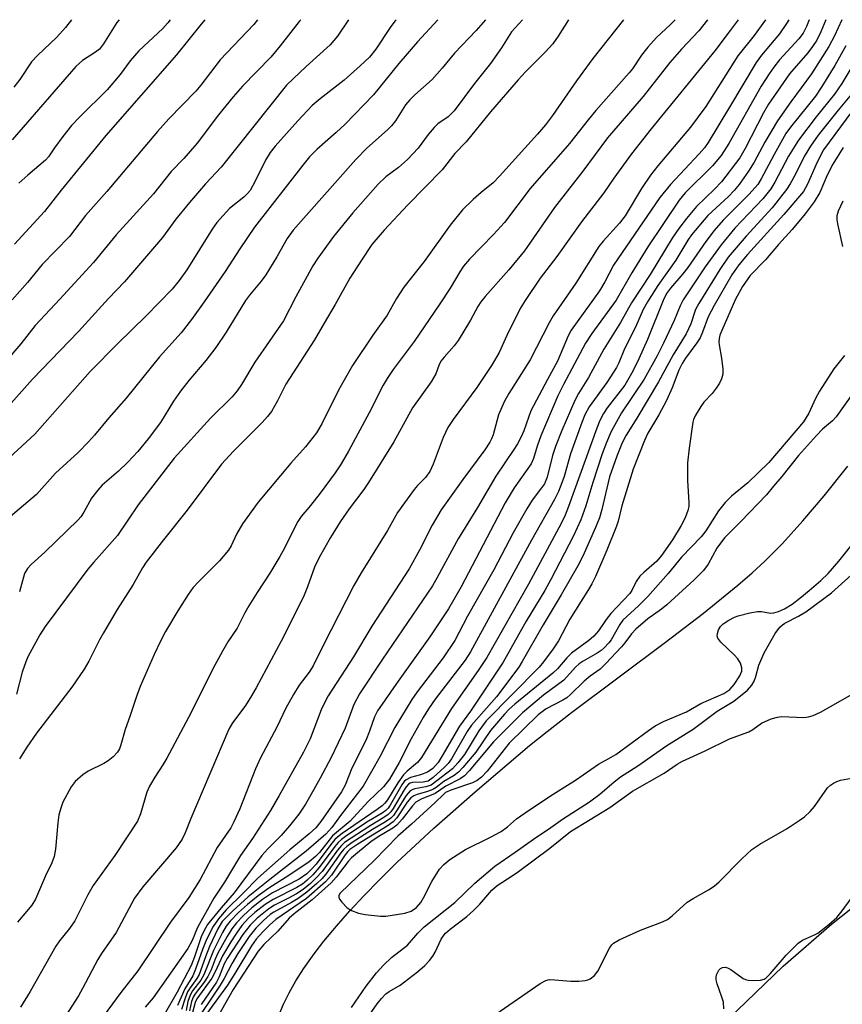
# Model space of a CAD drawing. Units: inches. Extents: x 1207772 to 1213772, y 581455 to 585456.
# Drawn here: x 1210406 to 1210583, y 585243 to 585455 of the extents above; entities that cross this region are included whole.
import ezdxf

# ---------------------------------------------------------------- set-up
doc = ezdxf.new("R2010")
doc.units = ezdxf.units.IN
doc.header["$MEASUREMENT"] = 0
for name, color, linetype in [('HYDRO-Single Line Stream', 4, 'Continuous'), ('TRANS-Road', 130, 'Continuous'), ('Undefined', 1, 'Continuous')]:
    doc.layers.add(name, color=color, linetype=linetype)

msp = doc.modelspace()

# ---------------------------------------------------------------- linework, layer by layer
at = {"layer": 'HYDRO-Single Line Stream'}
msp.add_lwpolyline([(1210461.93, 585240.67), (1210463.05, 585243.41), (1210464.25, 585245.89), (1210465.7, 585248.44), (1210467.37, 585251.05), (1210469.63, 585254.25), (1210471.71, 585256.95), (1210474.43, 585260.22), (1210477.33, 585263.52), (1210480.41, 585266.83), (1210483.61, 585270.12), (1210487.46, 585273.92), (1210495.37, 585281.3), (1210504.27, 585289.15), (1210516.01, 585299.07), (1210519.79, 585302.14), (1210525.04, 585306.21), (1210545.25, 585321.37), (1210553.4, 585327.62), (1210560.81, 585333.62), (1210563.87, 585336.27), (1210566.62, 585338.79), (1210570.42, 585342.6), (1210574.82, 585347.46), (1210579.38, 585352.87), (1210584.44, 585359.22)], dxfattribs=at)
at = {"layer": 'TRANS-Road'}
msp.add_lwpolyline([(1209844.97, 584175.74), (1209978.72, 584300.82), (1210024.05, 584343.87), (1210064.83, 584384.42), (1210110.05, 584436.1), (1210161, 584510.8), (1210189.98, 584569.2), (1210217.13, 584642.53), (1210239.98, 584708.71), (1210254.63, 584755.86), (1210263.23, 584779.34), (1210278.32, 584810.47), (1210287.23, 584825.64), (1210321.78, 584884.96), (1210366.87, 584959.47), (1210438.81, 585068.58), (1210499.15, 585157.71), (1210534.19, 585210.42), (1210542.47, 585221.41), (1210551.31, 585231.96), (1210560.68, 585242.04), (1210570.57, 585251.62), (1210580.93, 585260.67), (1210591.75, 585269.18)], dxfattribs=at)
at = {"layer": 'Undefined'}
for points, elevation in [([(1210427.72, 585455.34), (1210427.22, 585454.71), (1210424.33, 585450.16), (1210423.44, 585449), (1210422.61, 585448.32), (1210419.84, 585446.57), (1210418.4, 585445.27), (1210404.7, 585429.5)], 390), ([(1210536.24, 585455.33), (1210529.63, 585446.96), (1210526.13, 585442.2), (1210520.92, 585434.74), (1210519.42, 585432.71), (1210517.74, 585430.72), (1210509.56, 585421.63), (1210508.16, 585420.26), (1210505.62, 585418.17), (1210503.88, 585416.62), (1210501.6, 585414.41), (1210498.92, 585411.11), (1210493.32, 585403.26), (1210488.94, 585397.78), (1210487.36, 585395.33), (1210485.36, 585391.75), (1210482.29, 585387.43), (1210477.9, 585380.88), (1210474.89, 585375.59), (1210471.27, 585368.36), (1210470.14, 585366.43), (1210467.81, 585363.43), (1210464.64, 585359.88), (1210457.62, 585351.47), (1210454.23, 585346.83), (1210452.97, 585344.59), (1210451.82, 585342.11), (1210451.2, 585341.16), (1210449.32, 585338.86), (1210444.75, 585334.32), (1210443.56, 585333.02), (1210442.52, 585331.6), (1210440.33, 585328.11), (1210437.68, 585323.65), (1210436.6, 585321.58), (1210435.2, 585318.68), (1210432.25, 585311.82), (1210431.47, 585309.84), (1210429.99, 585305.34), (1210428.97, 585302.55), (1210428.08, 585299.22), (1210427.75, 585298.4), (1210427.33, 585297.64), (1210426.42, 585296.65), (1210425.36, 585295.81), (1210424.38, 585295.23), (1210421.06, 585293.55), (1210419.85, 585292.81), (1210418.2, 585291.36), (1210417.36, 585290.23), (1210415.61, 585286.87), (1210415.21, 585285.8), (1210414.74, 585284.16), (1210414.47, 585282.46), (1210414.03, 585276.77), (1210413.74, 585275.19), (1210413.2, 585273.84), (1210411.85, 585271.08), (1210409.71, 585266.04), (1210408.92, 585264.76), (1210405.84, 585261.1)], 368), ([(1210438.65, 585455.34), (1210438.16, 585454.66), (1210437.06, 585453.48), (1210431.9, 585448.64), (1210430.04, 585446.47), (1210427.9, 585443.58), (1210425.14, 585440.25), (1210419.25, 585434.47), (1210417.42, 585432.55), (1210415.57, 585430.2), (1210413.8, 585427.78), (1210412.49, 585425.81), (1210411.88, 585425.08), (1210408.06, 585421.89), (1210406.14, 585420.12)], 388), ([(1210547.32, 585455.33), (1210546.31, 585454.31), (1210543.33, 585451.5), (1210541.43, 585449.42), (1210540.09, 585447.7), (1210538.16, 585444.8), (1210537.46, 585443.88), (1210530.26, 585435.81), (1210528.58, 585433.78), (1210524.58, 585428.7), (1210516.12, 585419), (1210510.63, 585411.72), (1210508.23, 585409.08), (1210503.1, 585403.79), (1210501.79, 585402.26), (1210500.99, 585401.09), (1210498.9, 585397.58), (1210496.7, 585394.15), (1210491.15, 585386.04), (1210486.67, 585380.06), (1210485.38, 585378.11), (1210484.52, 585376.64), (1210481.49, 585370.74), (1210477.07, 585362.45), (1210475.44, 585359.73), (1210474.15, 585357.82), (1210470.92, 585353.45), (1210468.86, 585350.74), (1210466.89, 585348.38), (1210466.14, 585347.3), (1210465.04, 585345.27), (1210463.28, 585341.6), (1210462.28, 585339.79), (1210460.13, 585336.19), (1210457.38, 585332.03), (1210455.57, 585329.14), (1210454.72, 585327.66), (1210453.06, 585324.38), (1210451.08, 585321.45), (1210449.92, 585319.44), (1210447.82, 585315.61), (1210443.2, 585306.24), (1210437.93, 585296.38), (1210437.12, 585294.95), (1210435.36, 585292.27), (1210434.25, 585290.35), (1210433.68, 585289.06), (1210432.3, 585284.36), (1210431.67, 585282.83), (1210426.75, 585275.44), (1210422.11, 585268.98), (1210420.96, 585266.95), (1210418.14, 585261.39), (1210416.99, 585259.71), (1210414.88, 585257.06), (1210414.07, 585255.93), (1210408.58, 585246.17), (1210406.44, 585242.78)], 366), ([(1210554.31, 585455.33), (1210552.42, 585452.98), (1210548.72, 585449.03), (1210546.18, 585446.16), (1210540.44, 585438.8), (1210532.78, 585429.91), (1210527.48, 585422.72), (1210521.37, 585414.92), (1210514.89, 585405.61), (1210511.55, 585401.53), (1210506.42, 585395.75), (1210505.48, 585394.6), (1210504.85, 585393.61), (1210503.26, 585390.66), (1210500.66, 585386.31), (1210499.76, 585385.14), (1210497.6, 585382.72), (1210496.93, 585381.81), (1210496.48, 585380.9), (1210495.8, 585379.08), (1210494.86, 585377.42), (1210490.84, 585371.81), (1210486.77, 585364.47), (1210481.37, 585355.74), (1210480.31, 585354.19), (1210477.19, 585350.04), (1210475.26, 585347.24), (1210473.2, 585343.87), (1210470.74, 585339.57), (1210469.72, 585337.46), (1210468.2, 585333.23), (1210467.35, 585331.11), (1210462.57, 585321.54), (1210457.15, 585311.49), (1210455.97, 585309.44), (1210454.72, 585307.5), (1210452.09, 585304), (1210451.3, 585302.61), (1210443.14, 585283.36), (1210441.93, 585280.28), (1210441.27, 585278.96), (1210439.93, 585277.09), (1210432.76, 585268.66), (1210431.01, 585266.24), (1210427.02, 585258.84), (1210423.87, 585254.31), (1210423.1, 585253.06), (1210419.81, 585246.76), (1210418.94, 585245.24), (1210412.99, 585235.99)], 364), ([(1210560.85, 585455.33), (1210559.19, 585453), (1210555.85, 585448.63), (1210542.19, 585431.88), (1210537.92, 585426.47), (1210534.15, 585421.25), (1210531.98, 585418.05), (1210527.17, 585411.84), (1210521.87, 585404.4), (1210518.27, 585399.74), (1210515.04, 585394.91), (1210513.99, 585393.21), (1210511.11, 585387.36), (1210509.44, 585383.73), (1210507.98, 585381.1), (1210504.68, 585376.14), (1210499.58, 585369.3), (1210498.42, 585367.53), (1210497.43, 585365.44), (1210495.29, 585359.67), (1210494.57, 585358.07), (1210493.62, 585356.8), (1210491.91, 585355.06), (1210491.16, 585354.2), (1210487.6, 585349.27), (1210485.41, 585345.41), (1210479.76, 585336.26), (1210478.17, 585333.52), (1210471.57, 585320.66), (1210469.45, 585316.25), (1210468.6, 585314.92), (1210466.42, 585312.07), (1210465.24, 585310.11), (1210463.57, 585307.11), (1210461.63, 585303.07), (1210458.14, 585296.42), (1210457.06, 585294.08), (1210453.63, 585285.49), (1210452.35, 585282.66), (1210451.69, 585281.4), (1210448.79, 585277.12), (1210445.09, 585270.29), (1210442.68, 585266.38), (1210438.76, 585261.06), (1210431.74, 585250.57), (1210428.08, 585245.91), (1210421.64, 585237.25)], 362), ([(1210566.77, 585455.33), (1210564.3, 585451.96), (1210560.8, 585447.55), (1210553.89, 585436.66), (1210550.59, 585432.23), (1210543.59, 585423.88), (1210542.01, 585421.85), (1210540.11, 585419), (1210536.54, 585413.15), (1210535.32, 585411.55), (1210531.84, 585407.66), (1210530.93, 585406.53), (1210525.96, 585398.63), (1210521.11, 585391.6), (1210520.24, 585390.11), (1210516.15, 585382.15), (1210511.55, 585374.9), (1210510.52, 585373.07), (1210509.3, 585370.28), (1210508.18, 585365.99), (1210507.84, 585365.09), (1210507.47, 585364.39), (1210506.36, 585362.75), (1210501.61, 585356.33), (1210496.99, 585349.86), (1210495.01, 585346.54), (1210492.3, 585341.12), (1210490.07, 585337.16), (1210482.09, 585324.8), (1210478.13, 585318.19), (1210472.7, 585309.77), (1210472.03, 585308.56), (1210471.17, 585306.75), (1210468.81, 585300.54), (1210467.36, 585297.67), (1210462.13, 585288.34), (1210460.24, 585285.1), (1210456.37, 585279.05), (1210453.77, 585275.4), (1210450.35, 585269.7), (1210448.05, 585266.24), (1210444.54, 585259.93), (1210443.38, 585257.15), (1210442.48, 585255.42), (1210435.04, 585244.78), (1210433.31, 585242.81)], 360), ([(1210571.75, 585455.33), (1210571.28, 585454.5), (1210569.75, 585452.29), (1210565.9, 585447.72), (1210564.73, 585446.13), (1210559.05, 585436.5), (1210554.43, 585428.9), (1210553.61, 585427.78), (1210552.5, 585426.48), (1210546.3, 585419.84), (1210544.03, 585417.04), (1210534.06, 585402.47), (1210532.17, 585398.89), (1210531.04, 585397.01), (1210524.96, 585388.49), (1210524.32, 585387.27), (1210522.02, 585381.84), (1210519.84, 585377.91), (1210516.28, 585371.18), (1210514.74, 585366.81), (1210514.2, 585365.56), (1210513.42, 585364.06), (1210512.64, 585362.8), (1210508.75, 585357.07), (1210504.79, 585350.36), (1210500.61, 585343.61), (1210496.15, 585335.28), (1210495.11, 585333.49), (1210484.34, 585317.69), (1210479.44, 585310.21), (1210478.22, 585307.96), (1210476.29, 585302.86), (1210473.3, 585296.54), (1210470.96, 585292.04), (1210468.97, 585288.46), (1210467.76, 585286.48), (1210466.33, 585284.34), (1210464.38, 585281.84), (1210462.58, 585279.74), (1210459.71, 585276.83), (1210458.42, 585275.42), (1210452.41, 585267.38), (1210449.61, 585264.17), (1210446.72, 585260.54), (1210445.97, 585259.28), (1210445.33, 585257.93), (1210443.91, 585253.63), (1210443.16, 585251.78), (1210440.19, 585246), (1210437.36, 585241.14)], 358), ([(1210576.17, 585455.33), (1210575.57, 585453.85), (1210574.83, 585452.43), (1210573.93, 585451.26), (1210569.75, 585446.67), (1210568.54, 585445.15), (1210567.54, 585443.71), (1210565.83, 585441.01), (1210558.87, 585428.71), (1210557.24, 585426.11), (1210555.37, 585423.9), (1210549.45, 585418.06), (1210548.18, 585416.47), (1210541.47, 585406.42), (1210538, 585400.85), (1210534.62, 585394.98), (1210529.42, 585387.78), (1210528.03, 585385.69), (1210523.3, 585376.8), (1210522.1, 585374.37), (1210518.45, 585365.73), (1210517.65, 585363.56), (1210516.83, 585360.87), (1210516.35, 585359.75), (1210512.68, 585354.57), (1210510.73, 585351.31), (1210501.25, 585333.26), (1210498.59, 585328.51), (1210494.53, 585322.48), (1210487.71, 585312.96), (1210483.28, 585306.58), (1210482.65, 585305.26), (1210481.58, 585302.22), (1210480.77, 585300.16), (1210477.78, 585294.19), (1210476.29, 585290.54), (1210475.53, 585289.16), (1210471.11, 585282.72), (1210469.99, 585281.35), (1210468.55, 585280.06), (1210464.4, 585276.67), (1210457.54, 585270.58), (1210454.47, 585267.38), (1210450.73, 585263.76), (1210449.06, 585261.82), (1210447.91, 585260.12), (1210446.51, 585257.34), (1210445.65, 585255.17), (1210444.15, 585250.92), (1210443.57, 585249.55), (1210441.86, 585246.72), (1210440.28, 585243.16)], 356), ([(1210579.73, 585455.33), (1210578.68, 585452.75), (1210577.79, 585450.94), (1210576.89, 585449.55), (1210575.89, 585448.2), (1210571.92, 585443.69), (1210567.42, 585437.16), (1210566.3, 585435.26), (1210562.36, 585427.62), (1210561.22, 585425.63), (1210557.31, 585420.47), (1210555.78, 585418.86), (1210551.94, 585415.14), (1210549.79, 585412.57), (1210548.09, 585410.38), (1210546.71, 585408.35), (1210541.94, 585400.47), (1210537.92, 585394.37), (1210535.59, 585390.13), (1210531.99, 585384.43), (1210528.67, 585378.33), (1210526.56, 585374.88), (1210525.76, 585373.39), (1210522.92, 585366.91), (1210521.56, 585363.49), (1210520.92, 585361.55), (1210519.8, 585356.89), (1210519.19, 585355.46), (1210518.6, 585354.56), (1210516.56, 585351.91), (1210515.39, 585350.06), (1210512.48, 585344.85), (1210508.31, 585336.92), (1210502.64, 585326.92), (1210499.94, 585321.7), (1210497.44, 585317.99), (1210491.82, 585310.69), (1210490.66, 585309), (1210487.01, 585303), (1210483.76, 585296.67), (1210480.22, 585290.34), (1210475.34, 585284.03), (1210473.47, 585281.45), (1210472.19, 585280.04), (1210467.96, 585276.37), (1210460.1, 585270.28), (1210455.45, 585266.54), (1210452.12, 585263.52), (1210449.87, 585261.21), (1210448.9, 585259.63), (1210447.12, 585255.84), (1210446.26, 585253.64), (1210444.9, 585249.78), (1210444.41, 585248.94), (1210442.94, 585246.97), (1210442.41, 585246.04), (1210441.89, 585244.71), (1210441.12, 585242.26)], 354), ([(1210583.15, 585455.33), (1210581.59, 585451.9), (1210580.38, 585449.58), (1210576.67, 585443.71), (1210572.18, 585437.67), (1210569.37, 585433.6), (1210566.65, 585428.97), (1210564.3, 585424.66), (1210563.12, 585422.76), (1210561.08, 585419.86), (1210560.04, 585418.58), (1210558.78, 585417.31), (1210554.37, 585413.23), (1210550.81, 585409.01), (1210550.02, 585407.86), (1210547.49, 585403.59), (1210543.6, 585398.13), (1210541.35, 585394.6), (1210540.45, 585392.93), (1210538.8, 585389.19), (1210536.41, 585384.48), (1210535.17, 585381.46), (1210534.67, 585380.44), (1210532.59, 585377.28), (1210528.85, 585372.02), (1210527.88, 585370.28), (1210527.21, 585368.64), (1210524.79, 585361.89), (1210523.42, 585357.02), (1210522.96, 585355.64), (1210522.23, 585353.79), (1210521.35, 585352.04), (1210516.43, 585343.3), (1210503.31, 585319.24), (1210502.12, 585317.49), (1210495.69, 585309.11), (1210494.27, 585307.02), (1210493.1, 585305.11), (1210490.52, 585300.55), (1210487.92, 585295.42), (1210485.87, 585291.84), (1210484.55, 585290.2), (1210481.3, 585287.03), (1210477.4, 585282.85), (1210473.62, 585279.69), (1210470.78, 585276.1), (1210469.92, 585275.18), (1210468.55, 585274.09), (1210464.4, 585271.23), (1210459.87, 585268.37), (1210457.57, 585266.74), (1210455.33, 585264.89), (1210453.4, 585263.13), (1210451.57, 585261.3), (1210450.72, 585260.23), (1210449.91, 585258.83), (1210447.99, 585254.99), (1210445.94, 585249.7), (1210445.25, 585248.58), (1210443.5, 585246.3), (1210442.96, 585245.35), (1210442.48, 585243.96), (1210442.08, 585242.08)], 352), ([(1210584.03, 585449.69), (1210581.66, 585445.45), (1210578.9, 585440.98), (1210577.51, 585438.89), (1210572.15, 585432.24), (1210571.12, 585430.85), (1210568.6, 585426.33), (1210565.86, 585421.1), (1210565.11, 585419.85), (1210563.25, 585417.76), (1210557.68, 585412.16), (1210555.75, 585409.99), (1210553.93, 585407.59), (1210550.08, 585401.98), (1210549, 585400.62), (1210546.3, 585397.52), (1210545.47, 585396.4), (1210544.76, 585394.93), (1210541.36, 585386.53), (1210539.51, 585382.36), (1210538.19, 585379.66), (1210536.49, 585376.67), (1210532.72, 585371.81), (1210531.93, 585370.59), (1210531.12, 585369.07), (1210530.46, 585367.42), (1210524.39, 585350.54), (1210523.64, 585348.68), (1210522.77, 585346.92), (1210515.77, 585333.82), (1210506.79, 585318.04), (1210504.97, 585315.26), (1210499.19, 585307.05), (1210492.78, 585296.49), (1210491.89, 585295.43), (1210489.64, 585293.61), (1210488.86, 585292.79), (1210487.64, 585291.1), (1210485.4, 585287.4), (1210484.87, 585286.7), (1210484.28, 585286.1), (1210483.24, 585285.31), (1210475.67, 585280.19), (1210474.66, 585279.4), (1210474.11, 585278.85), (1210473.22, 585277.76), (1210470.11, 585273.55), (1210469.04, 585272.41), (1210468.04, 585271.49), (1210466.4, 585270.36), (1210460.71, 585267.37), (1210458.52, 585265.95), (1210456.26, 585264.14), (1210454.47, 585262.52), (1210452.91, 585260.91), (1210451.93, 585259.63), (1210450.93, 585258.02), (1210448.96, 585254.43), (1210448.38, 585253.14), (1210447.5, 585250.81), (1210446.8, 585249.38), (1210445.99, 585248.17), (1210444.08, 585245.64), (1210443.65, 585244.92), (1210443.29, 585243.97), (1210442.82, 585241.98)], 350), ([(1210587.05, 585448.1), (1210583.17, 585441.58), (1210581.62, 585439.32), (1210577.63, 585434.41), (1210573.86, 585429.43), (1210571.7, 585426), (1210568.78, 585420.38), (1210567.89, 585418.91), (1210566.19, 585416.79), (1210560.15, 585410.44), (1210557.24, 585406.9), (1210553.81, 585402.12), (1210550.45, 585397.2), (1210549.04, 585395.02), (1210548.41, 585393.75), (1210547.1, 585390.58), (1210544.85, 585385.71), (1210543.46, 585383.02), (1210540.62, 585377.95), (1210535.81, 585370.68), (1210533.56, 585366.7), (1210532.55, 585364.3), (1210531.63, 585361.87), (1210529.59, 585355.72), (1210528.11, 585350.71), (1210527.05, 585347.69), (1210525.48, 585344.24), (1210520.59, 585334.81), (1210519.27, 585332.47), (1210515.25, 585325.87), (1210510.3, 585317.03), (1210503.26, 585306.5), (1210500.92, 585303.26), (1210497.22, 585296.89), (1210496.32, 585295.45), (1210495.15, 585294.15), (1210494.06, 585293.39), (1210492.52, 585292.76), (1210490.39, 585292.21), (1210489.43, 585291.7), (1210489.02, 585291.32), (1210488.49, 585290.63), (1210486.03, 585286.26), (1210485.57, 585285.61), (1210485.08, 585285.1), (1210484.3, 585284.55), (1210481.37, 585282.8), (1210476.65, 585279.71), (1210475.52, 585278.89), (1210474.8, 585278.21), (1210474.09, 585277.37), (1210470.76, 585272.81), (1210469.38, 585271.29), (1210468.16, 585270.09), (1210467.14, 585269.28), (1210465.92, 585268.5), (1210460.8, 585265.96), (1210459.08, 585264.87), (1210456.89, 585263.12), (1210455.55, 585261.91), (1210454.12, 585260.33), (1210452.94, 585258.72), (1210451.7, 585256.81), (1210449.92, 585253.83), (1210448.4, 585250.49), (1210447.63, 585249.05), (1210444.39, 585244.54), (1210444.04, 585243.75), (1210443.45, 585241.6)], 348), ([(1210583.4, 585416.29), (1210582.41, 585414.11), (1210582.13, 585413.09), (1210582.14, 585412.26), (1210582.27, 585411.4), (1210583.34, 585406.53)], 340), ([(1210583.73, 585383.09), (1210581.45, 585380.16), (1210578.37, 585375.39), (1210577.49, 585373.79), (1210576.11, 585370.65), (1210574.91, 585368.8), (1210567.46, 585360.04), (1210562.93, 585355.65), (1210559.48, 585352.81), (1210558.07, 585351.39), (1210556.66, 585349.64), (1210553.94, 585345.34), (1210552.94, 585343.99), (1210548.69, 585339.63), (1210545.79, 585336.14), (1210541.44, 585331.2), (1210539.41, 585329.19), (1210536.07, 585326.07), (1210535.42, 585325.18), (1210533.57, 585321.88), (1210533.04, 585321.19), (1210532.05, 585320.14), (1210531.4, 585319.57), (1210530.54, 585318.95), (1210527.56, 585317.29), (1210526.69, 585316.69), (1210525.88, 585315.95), (1210523.37, 585313.19), (1210518.97, 585309.96), (1210514.46, 585306.13), (1210508.27, 585299.87), (1210503.03, 585293.67), (1210502.01, 585292.6), (1210501.07, 585291.94), (1210497.99, 585290.34), (1210495.72, 585288.75), (1210492.64, 585287.55), (1210491.51, 585286.87), (1210490.8, 585286.15), (1210488.62, 585283.26), (1210487.47, 585281.97), (1210486.55, 585281.29), (1210483.44, 585279.41), (1210481.84, 585278.35), (1210478.98, 585276.03), (1210477.71, 585274.9), (1210476.94, 585274.11), (1210474.41, 585270.73), (1210473.32, 585269.55), (1210469.19, 585265.89), (1210465.32, 585262.87), (1210464.26, 585261.92), (1210461.87, 585259.16), (1210458.81, 585256.27), (1210457.62, 585254.81), (1210452.24, 585246.6), (1210448.76, 585240.51)], 340), ([(1210477.71, 585242.71), (1210480.85, 585247.28), (1210483.1, 585250.16), (1210484.55, 585251.82), (1210486.28, 585253.44), (1210489.7, 585256.11), (1210491.97, 585258.73), (1210493.29, 585260.04), (1210499.9, 585265.28), (1210504.24, 585269.47), (1210508.51, 585273.16), (1210512.9, 585276.12), (1210516.81, 585278.96), (1210520.59, 585281.43), (1210523.11, 585283.24), (1210528.89, 585287), (1210531.12, 585288.65), (1210534.21, 585291.29), (1210535.57, 585292.36), (1210539.27, 585294.7), (1210545.53, 585299.09), (1210551.18, 585302.62), (1210556.34, 585306.5), (1210559.94, 585308.66), (1210562.9, 585311.04), (1210563.82, 585312.07), (1210564.35, 585312.98), (1210564.69, 585313.99), (1210565.33, 585316.43), (1210566.47, 585319.05), (1210568.83, 585323.19), (1210569.82, 585324.56), (1210570.39, 585325.09), (1210570.95, 585325.46), (1210573.86, 585326.93), (1210575.46, 585327.9), (1210580.99, 585331.97), (1210586.61, 585337.03)], 340)]:
    msp.add_lwpolyline(points, dxfattribs=dict(at, elevation=elevation))
for points in [[(1210487.31, 585455.34, 378), (1210487.04, 585455.04, 378), (1210486.04, 585453.67, 378), (1210482.95, 585449.02, 378), (1210481.58, 585447.31, 378), (1210479.58, 585445.39, 378), (1210476.08, 585442.33, 378), (1210470.93, 585438.31, 378), (1210469.24, 585436.84, 378), (1210466.16, 585433.57, 378), (1210461.29, 585428.1, 378), (1210460.22, 585426.75, 378), (1210459.17, 585425.14, 378), (1210456.98, 585420.59, 378), (1210455.86, 585418.59, 378), (1210455.33, 585417.93, 378), (1210454.54, 585417.14, 378), (1210451.46, 585414.69, 378), (1210448.72, 585411.68, 378), (1210447.72, 585410.23, 378), (1210442.25, 585401.52, 378), (1210440.63, 585399.22, 378), (1210439.08, 585397.36, 378), (1210433.49, 585391.62, 378), (1210427.43, 585385.67, 378), (1210421.45, 585379.62, 378), (1210409.53, 585366.1, 378), (1210399.45, 585356.9, 378)], [(1210466.76, 585455.34, 382), (1210466.4, 585454.93, 382), (1210462.36, 585449.72, 382), (1210460.33, 585447.28, 382), (1210454.21, 585441.01, 382), (1210452.2, 585438.76, 382), (1210449.04, 585434.87, 382), (1210444.46, 585428.77, 382), (1210441.58, 585425.44, 382), (1210438.92, 585422.69, 382), (1210435.12, 585417.83, 382), (1210427.08, 585409.03, 382), (1210422.14, 585403.06, 382), (1210414.94, 585395.15, 382), (1210409.64, 585389.48, 382), (1210406.56, 585385.57, 382), (1210403.15, 585381.61, 382)], [(1210496.23, 585455.34, 376), (1210491.91, 585450.57, 376), (1210487.88, 585445.92, 376), (1210482.44, 585439.2, 376), (1210476.32, 585432.85, 376), (1210474.38, 585431.05, 376), (1210470.2, 585427.43, 376), (1210468.64, 585425.81, 376), (1210467.2, 585424.06, 376), (1210456.81, 585410.68, 376), (1210453.63, 585406.01, 376), (1210450.49, 585401.12, 376), (1210446.01, 585394.6, 376), (1210443.27, 585390.83, 376), (1210441.02, 585387.92, 376), (1210436.39, 585382.76, 376), (1210429.17, 585373.9, 376), (1210425.48, 585369.64, 376), (1210422.42, 585365.91, 376), (1210421.09, 585364.44, 376), (1210418.89, 585362.18, 376), (1210413.98, 585357.7, 376), (1210409.94, 585353.12, 376), (1210403.42, 585347.59, 376)], [(1210477.05, 585455.34, 380), (1210474.64, 585451.81, 380), (1210473.06, 585449.92, 380), (1210467.9, 585445.28, 380), (1210463.7, 585441.22, 380), (1210449.62, 585423.61, 380), (1210446.25, 585420.02, 380), (1210442.8, 585416.01, 380), (1210439.91, 585412.4, 380), (1210436.99, 585408.46, 380), (1210428.88, 585398.9, 380), (1210425.42, 585395.31, 380), (1210418.97, 585388.25, 380), (1210409.08, 585377.95, 380), (1210404.47, 585372.8, 380)], [(1210457.47, 585455.34, 384), (1210456.65, 585454.33, 384), (1210449.42, 585446.68, 384), (1210445.27, 585441.23, 384), (1210444.21, 585439.98, 384), (1210438.38, 585434.03, 384), (1210435.91, 585431.29, 384), (1210425.08, 585418.38, 384), (1210420.43, 585413.16, 384), (1210416.99, 585408.69, 384), (1210411.11, 585402.64, 384), (1210407.94, 585398.79, 384), (1210404.69, 585395.02, 384)], [(1210417.47, 585455.35, 392), (1210416.16, 585453.63, 392), (1210414.29, 585451.57, 392), (1210410.16, 585447.66, 392), (1210408.87, 585446.26, 392), (1210406.31, 585442.46, 392), (1210405.04, 585440.81, 392)], [(1210446.13, 585455.34, 386), (1210445.34, 585454.41, 386), (1210440.01, 585447.79, 386), (1210424.83, 585430.45, 386), (1210415.23, 585418.63, 386), (1210411.65, 585414.07, 386), (1210405.21, 585407.02, 386)], [(1210514.47, 585455.33, 372), (1210512.09, 585452.7, 372), (1210509.94, 585449.32, 372), (1210507.56, 585445.91, 372), (1210504.17, 585441.59, 372), (1210499.76, 585435.73, 372), (1210498.49, 585434.47, 372), (1210496.29, 585432.91, 372), (1210495.45, 585432.17, 372), (1210494.17, 585430.65, 372), (1210492.03, 585427.68, 372), (1210489.74, 585425.22, 372), (1210487.78, 585423.52, 372), (1210485.08, 585421.52, 372), (1210483.4, 585419.91, 372), (1210477.98, 585413.78, 372), (1210473.8, 585408.7, 372), (1210470.42, 585404.03, 372), (1210469.36, 585402.37, 372), (1210465.74, 585395.69, 372), (1210463.09, 585390.52, 372), (1210456.89, 585381.65, 372), (1210453.99, 585376.79, 372), (1210453.09, 585375.44, 372), (1210452, 585374.14, 372), (1210447.32, 585369.58, 372), (1210439.52, 585360.95, 372), (1210431.77, 585350.89, 372), (1210427.33, 585344.33, 372), (1210422.22, 585338.6, 372), (1210420.95, 585337.03, 372), (1210411.78, 585324.73, 372), (1210410.63, 585322.96, 372), (1210408.08, 585318.21, 372), (1210407.59, 585317.14, 372), (1210406.8, 585314.91, 372), (1210405.61, 585310.16, 372)], [(1210524.35, 585455.33, 370), (1210522.17, 585451.8, 370), (1210520.98, 585450.17, 370), (1210519.37, 585448.35, 370), (1210515.13, 585444.13, 370), (1210513.55, 585442.39, 370), (1210507.59, 585435.54, 370), (1210502.39, 585429.05, 370), (1210499.91, 585426.53, 370), (1210497.22, 585423.05, 370), (1210489.78, 585415.5, 370), (1210484.7, 585410.04, 370), (1210482.07, 585406.92, 370), (1210479.82, 585403.59, 370), (1210477.36, 585399.67, 370), (1210474.2, 585394.01, 370), (1210471.79, 585390.01, 370), (1210469.76, 585386.42, 370), (1210463.57, 585376.88, 370), (1210461.75, 585373.3, 370), (1210460.44, 585371.02, 370), (1210459.58, 585369.9, 370), (1210458.46, 585368.63, 370), (1210452.27, 585362.46, 370), (1210449.74, 585359.69, 370), (1210442.34, 585349.73, 370), (1210437.23, 585343.4, 370), (1210433.52, 585338.54, 370), (1210432.73, 585337.37, 370), (1210430.68, 585333.75, 370), (1210427.26, 585328.37, 370), (1210424.32, 585323.37, 370), (1210423.47, 585321.86, 370), (1210421.17, 585317.25, 370), (1210420.14, 585315.52, 370), (1210417.49, 585311.68, 370), (1210409.9, 585301.77, 370), (1210407.8, 585298.73, 370), (1210406.22, 585296.21, 370)], [(1210506.49, 585455.34, 374), (1210504.52, 585453.01, 374), (1210499.87, 585448.15, 374), (1210497.2, 585444.91, 374), (1210495.07, 585442.5, 374), (1210491.28, 585439.17, 374), (1210490.23, 585438.11, 374), (1210489.33, 585436.99, 374), (1210487.15, 585433.59, 374), (1210486.31, 585432.49, 374), (1210485.42, 585431.6, 374), (1210481.01, 585427.7, 374), (1210478.62, 585425.26, 374), (1210465.13, 585410.01, 374), (1210463.83, 585408.21, 374), (1210461.62, 585404.31, 374), (1210459.23, 585400.4, 374), (1210458.25, 585399.06, 374), (1210455.71, 585396.02, 374), (1210454.89, 585394.92, 374), (1210450.69, 585388.07, 374), (1210448.47, 585384.78, 374), (1210446.34, 585382, 374), (1210442.67, 585377.71, 374), (1210440.86, 585375.4, 374), (1210439.39, 585373.21, 374), (1210436.59, 585368.62, 374), (1210433.92, 585365.11, 374), (1210431.7, 585362.39, 374), (1210429.58, 585360.11, 374), (1210427.53, 585358.13, 374), (1210424.07, 585355.12, 374), (1210423.1, 585354.1, 374), (1210421.74, 585352.33, 374), (1210420.1, 585349.31, 374), (1210419.44, 585348.35, 374), (1210418.88, 585347.68, 374), (1210411.68, 585340.71, 374), (1210408.73, 585338.04, 374), (1210408.01, 585337.22, 374), (1210407.36, 585336.1, 374), (1210406.26, 585332.18, 374)], [(1210585.95, 585440.21, 346), (1210582.36, 585435.87, 346), (1210578.12, 585430.47, 346), (1210576.42, 585428.13, 346), (1210575.07, 585425.9, 346), (1210573.18, 585422.06, 346), (1210572.05, 585420.01, 346), (1210571.27, 585418.77, 346), (1210568.18, 585414.86, 346), (1210562.57, 585408.77, 346), (1210558.73, 585404.22, 346), (1210556.92, 585401.6, 346), (1210552.4, 585394.28, 346), (1210551.73, 585392.94, 346), (1210550.69, 585389.86, 346), (1210549.7, 585387.69, 346), (1210546.9, 585383.2, 346), (1210543.71, 585377.38, 346), (1210539.08, 585369.59, 346), (1210536.77, 585365.88, 346), (1210535.89, 585364.23, 346), (1210534.75, 585361.4, 346), (1210533.22, 585356.93, 346), (1210531.56, 585349.91, 346), (1210531.04, 585348.11, 346), (1210530.2, 585346.02, 346), (1210527.47, 585339.85, 346), (1210526.36, 585337.76, 346), (1210522.81, 585331.57, 346), (1210518.95, 585325.1, 346), (1210514.44, 585317.19, 346), (1210513.7, 585316, 346), (1210508.85, 585309.61, 346), (1210506.74, 585307.11, 346), (1210503.51, 585303.49, 346), (1210502.58, 585302.09, 346), (1210499.2, 585296.21, 346), (1210498.5, 585295.25, 346), (1210497.72, 585294.41, 346), (1210495.23, 585292.19, 346), (1210494.17, 585291.45, 346), (1210493.14, 585291.19, 346), (1210490.84, 585291.12, 346), (1210490.32, 585290.99, 346), (1210489.97, 585290.77, 346), (1210489.46, 585290.23, 346), (1210489.01, 585289.58, 346), (1210486.66, 585285.53, 346), (1210486.16, 585284.85, 346), (1210485.57, 585284.25, 346), (1210484.65, 585283.58, 346), (1210481.67, 585281.82, 346), (1210476.17, 585278.2, 346), (1210475.5, 585277.57, 346), (1210474.65, 585276.56, 346), (1210471.38, 585272.01, 346), (1210470.1, 585270.6, 346), (1210468.85, 585269.42, 346), (1210467.26, 585268.13, 346), (1210465.83, 585267.18, 346), (1210464.11, 585266.22, 346), (1210461.12, 585264.72, 346), (1210459.87, 585263.95, 346), (1210457.4, 585261.95, 346), (1210455.85, 585260.4, 346), (1210454.33, 585258.41, 346), (1210450.9, 585253.28, 346), (1210450.29, 585252.11, 346), (1210449.22, 585249.32, 346), (1210448.61, 585248.14, 346), (1210445.36, 585243.35, 346)], [(1210585.34, 585435.58, 344), (1210579.27, 585427.32, 344), (1210577.9, 585424.68, 344), (1210575.8, 585419.91, 344), (1210574.91, 585418.39, 344), (1210570.74, 585413.42, 344), (1210562.9, 585404.81, 344), (1210561.04, 585402.6, 344), (1210559.52, 585400.41, 344), (1210555.75, 585393.85, 344), (1210554.44, 585391.38, 344), (1210553.22, 585388.09, 344), (1210552.68, 585386.87, 344), (1210551.97, 585385.75, 344), (1210549.52, 585382.47, 344), (1210548.81, 585381.37, 344), (1210548.14, 585379.9, 344), (1210546.71, 585376.12, 344), (1210545.44, 585373.34, 344), (1210543.81, 585370.27, 344), (1210541.45, 585366.31, 344), (1210540.71, 585364.79, 344), (1210538.27, 585358.57, 344), (1210535.86, 585350.68, 344), (1210535.05, 585347.39, 344), (1210534.71, 585346.29, 344), (1210532.62, 585341.13, 344), (1210530.16, 585335.49, 344), (1210529.38, 585333.91, 344), (1210528.67, 585332.66, 344), (1210524.65, 585326.32, 344), (1210522.19, 585321.62, 344), (1210521.09, 585319.92, 344), (1210519.03, 585317.12, 344), (1210518.08, 585315.98, 344), (1210506.64, 585304.44, 344), (1210505.08, 585302.27, 344), (1210501.98, 585297.16, 344), (1210500.55, 585295.35, 344), (1210499.39, 585294.07, 344), (1210494.81, 585290.59, 344), (1210493.66, 585290.17, 344), (1210491.31, 585289.8, 344), (1210490.86, 585289.65, 344), (1210490.29, 585289.33, 344), (1210489.43, 585288.36, 344), (1210487.38, 585285.01, 344), (1210486.7, 585284.07, 344), (1210486.12, 585283.46, 344), (1210485.01, 585282.65, 344), (1210482.23, 585281, 344), (1210477.82, 585278.2, 344), (1210476.65, 585277.36, 344), (1210476.04, 585276.77, 344), (1210475.41, 585275.99, 344), (1210472.19, 585271.39, 344), (1210471.3, 585270.39, 344), (1210470.26, 585269.4, 344), (1210468.06, 585267.51, 344), (1210466.23, 585266.19, 344), (1210464.77, 585265.29, 344), (1210460.97, 585263.21, 344), (1210460.22, 585262.71, 344), (1210458.75, 585261.46, 344), (1210457.1, 585259.79, 344), (1210455.67, 585257.96, 344), (1210453.23, 585254.31, 344), (1210452, 585252.25, 344), (1210450.32, 585248.97, 344), (1210449.46, 585247.52, 344), (1210443.5, 585238.62, 344)], [(1210583.48, 585427.84, 342), (1210581.26, 585424.21, 342), (1210580, 585421.9, 342), (1210578.43, 585418.13, 342), (1210577.2, 585416.13, 342), (1210575.29, 585413.52, 342), (1210572.49, 585410.19, 342), (1210569.55, 585406.95, 342), (1210566.74, 585403.68, 342), (1210563.44, 585400.3, 342), (1210561.78, 585397.92, 342), (1210560.34, 585395.21, 342), (1210557.33, 585388.44, 342), (1210556.96, 585387.44, 342), (1210556.79, 585386.7, 342), (1210556.73, 585385.94, 342), (1210556.77, 585385.38, 342), (1210557.29, 585382.5, 342), (1210557.59, 585380.13, 342), (1210557.56, 585379.01, 342), (1210557.32, 585378.05, 342), (1210556.89, 585377.08, 342), (1210556.18, 585375.99, 342), (1210555.28, 585374.88, 342), (1210553.52, 585373, 342), (1210552.83, 585372.08, 342), (1210551.62, 585370.08, 342), (1210551.27, 585369.3, 342), (1210551.11, 585368.73, 342), (1210550.32, 585363.13, 342), (1210550, 585359.94, 342), (1210549.98, 585356.16, 342), (1210550.3, 585351.44, 342), (1210550.27, 585350.57, 342), (1210550.08, 585349.72, 342), (1210549.5, 585348.11, 342), (1210548.62, 585346.45, 342), (1210546.75, 585343.38, 342), (1210544.4, 585340.01, 342), (1210543.35, 585338.78, 342), (1210540.57, 585336.34, 342), (1210539.75, 585335.53, 342), (1210538.95, 585334.42, 342), (1210538.01, 585332.48, 342), (1210537.57, 585331.81, 342), (1210533.47, 585327.55, 342), (1210532.48, 585326.22, 342), (1210530.81, 585323.77, 342), (1210529.84, 585322.65, 342), (1210528.74, 585321.68, 342), (1210525.02, 585318.99, 342), (1210524.05, 585318.01, 342), (1210521.99, 585315.62, 342), (1210521.03, 585314.69, 342), (1210512.86, 585307.99, 342), (1210511.64, 585306.9, 342), (1210510.58, 585305.83, 342), (1210507.62, 585302.31, 342), (1210504.44, 585297.7, 342), (1210501.67, 585294.37, 342), (1210500.7, 585293.34, 342), (1210499.79, 585292.67, 342), (1210497.57, 585291.38, 342), (1210495.88, 585290.06, 342), (1210495.16, 585289.61, 342), (1210494.06, 585289.18, 342), (1210491.78, 585288.55, 342), (1210491.07, 585288.24, 342), (1210490.43, 585287.82, 342), (1210489.66, 585286.94, 342), (1210487.42, 585283.51, 342), (1210486.67, 585282.67, 342), (1210485.35, 585281.72, 342), (1210479.08, 585277.87, 342), (1210477.36, 585276.7, 342), (1210476.89, 585276.25, 342), (1210476.33, 585275.56, 342), (1210473.38, 585271.17, 342), (1210472.11, 585269.77, 342), (1210467.98, 585266.19, 342), (1210461.41, 585261.67, 342), (1210460.02, 585260.45, 342), (1210458.59, 585258.99, 342), (1210457.19, 585257.43, 342), (1210456.16, 585255.99, 342), (1210452.62, 585250, 342), (1210451.04, 585247.54, 342), (1210443.27, 585236.9, 342)], [(1210585.49, 585374.83, 338), (1210581.99, 585369.83, 338), (1210581.19, 585368.99, 338), (1210579.02, 585367.19, 338), (1210577.72, 585365.86, 338), (1210573.87, 585361.55, 338), (1210570.27, 585356.99, 338), (1210568.46, 585354.95, 338), (1210566.95, 585353.09, 338), (1210561.44, 585347.29, 338), (1210557.94, 585343.79, 338), (1210556.26, 585341.6, 338), (1210554.4, 585338.13, 338), (1210553.45, 585336.79, 338), (1210551.43, 585334.77, 338), (1210545.53, 585329.35, 338), (1210544.4, 585328.44, 338), (1210541.45, 585326.36, 338), (1210538.85, 585324.11, 338), (1210537.93, 585323.14, 338), (1210536.53, 585321.18, 338), (1210535.81, 585320.31, 338), (1210532.43, 585316.74, 338), (1210531.19, 585315.53, 338), (1210529.03, 585314.01, 338), (1210527.74, 585312.98, 338), (1210524.84, 585310.09, 338), (1210524.04, 585309.39, 338), (1210523.16, 585308.83, 338), (1210519.59, 585306.98, 338), (1210518.69, 585306.38, 338), (1210517.85, 585305.68, 338), (1210511.62, 585299.6, 338), (1210506.84, 585293.56, 338), (1210505.65, 585292.28, 338), (1210504.72, 585291.6, 338), (1210503.7, 585291.05, 338), (1210499.26, 585289.57, 338), (1210497.94, 585288.96, 338), (1210497.45, 585288.57, 338), (1210495.7, 585286.81, 338), (1210490.6, 585282.14, 338), (1210487.63, 585279.62, 338), (1210482.67, 585274.43, 338), (1210475.25, 585267.32, 338), (1210474.95, 585266.8, 338), (1210474.94, 585266.42, 338), (1210475.13, 585266.01, 338), (1210475.59, 585265.38, 338), (1210476.77, 585264.18, 338), (1210477.68, 585263.56, 338), (1210479.2, 585262.98, 338), (1210480.66, 585262.73, 338), (1210483.91, 585262.4, 338), (1210485.09, 585262.39, 338), (1210489.17, 585263.03, 338), (1210490.54, 585263.44, 338), (1210491.65, 585264.25, 338), (1210492.6, 585265.32, 338), (1210493.17, 585266.3, 338), (1210494.96, 585269.86, 338), (1210496.6, 585272.46, 338), (1210497.52, 585273.48, 338), (1210498.84, 585274.53, 338), (1210502.22, 585276.72, 338), (1210507.61, 585279.34, 338), (1210509.9, 585280.62, 338), (1210511.27, 585281.61, 338), (1210513.17, 585283.29, 338), (1210515.02, 585284.63, 338), (1210520.48, 585288.26, 338), (1210525.85, 585291.63, 338), (1210530.83, 585295.12, 338), (1210533.59, 585296.56, 338), (1210534.57, 585297.15, 338), (1210541.57, 585302.32, 338), (1210543.03, 585303.31, 338), (1210544.81, 585304.24, 338), (1210549.74, 585306.38, 338), (1210552.87, 585308.14, 338), (1210557.77, 585310.31, 338), (1210558.47, 585310.7, 338), (1210559.09, 585311.19, 338), (1210560.02, 585312.23, 338), (1210561.26, 585314.08, 338), (1210561.64, 585315.07, 338), (1210561.68, 585315.83, 338), (1210561.39, 585316.82, 338), (1210560.84, 585317.76, 338), (1210560.03, 585318.64, 338), (1210557.17, 585321.34, 338), (1210556.5, 585322.22, 338), (1210556.38, 585322.71, 338), (1210556.42, 585323.22, 338), (1210556.67, 585323.99, 338), (1210557.08, 585324.71, 338), (1210557.67, 585325.27, 338), (1210558.85, 585326.05, 338), (1210560.1, 585326.73, 338), (1210560.89, 585327.03, 338), (1210563.39, 585327.64, 338), (1210565.05, 585327.93, 338), (1210565.88, 585327.92, 338), (1210567.8, 585327.61, 338), (1210568.55, 585327.67, 338), (1210569.54, 585327.97, 338), (1210570.83, 585328.53, 338), (1210572.53, 585329.55, 338), (1210574.18, 585330.82, 338), (1210576.13, 585332.47, 338), (1210578.66, 585334.65, 338), (1210580.24, 585336.14, 338), (1210582.53, 585338.76, 338), (1210586.47, 585343.76, 338)], [(1210477.58, 585235.46, 342), (1210483.22, 585243.52, 342), (1210484.12, 585244.67, 342), (1210485.1, 585245.64, 342), (1210485.76, 585246.12, 342), (1210488.14, 585247.53, 342), (1210489.11, 585248.2, 342), (1210491.91, 585250.38, 342), (1210493.47, 585251.77, 342), (1210494.48, 585252.84, 342), (1210495.17, 585253.74, 342), (1210495.68, 585254.63, 342), (1210497, 585257.4, 342), (1210497.42, 585258.09, 342), (1210497.91, 585258.69, 342), (1210498.91, 585259.6, 342), (1210502.48, 585262.31, 342), (1210503.96, 585263.59, 342), (1210505.31, 585264.97, 342), (1210507.89, 585267.99, 342), (1210509.02, 585268.99, 342), (1210512.22, 585271.04, 342), (1210513.61, 585272.01, 342), (1210520.33, 585277.03, 342), (1210524.82, 585280.57, 342), (1210533.28, 585285.77, 342), (1210538.12, 585289.29, 342), (1210544.95, 585293.18, 342), (1210547.78, 585295.08, 342), (1210548.9, 585295.73, 342), (1210553.81, 585297.92, 342), (1210558.98, 585300.56, 342), (1210563.16, 585302.04, 342), (1210564.03, 585302.54, 342), (1210565.93, 585303.92, 342), (1210568.01, 585304.81, 342), (1210569.36, 585305.23, 342), (1210570.19, 585305.36, 342), (1210575, 585305.11, 342), (1210576.04, 585305.24, 342), (1210577.02, 585305.53, 342), (1210578.6, 585306.31, 342), (1210587.67, 585311.42, 342)], [(1210508.77, 585241.24, 344), (1210518.28, 585247.86, 344), (1210519.52, 585248.53, 344), (1210520.32, 585248.7, 344), (1210521.44, 585248.68, 344), (1210524.9, 585248.4, 344), (1210526.6, 585248.38, 344), (1210527.99, 585248.49, 344), (1210528.51, 585248.63, 344), (1210529.02, 585248.89, 344), (1210529.94, 585249.6, 344), (1210530.7, 585250.5, 344), (1210533.21, 585255.47, 344), (1210533.68, 585256.17, 344), (1210534.08, 585256.56, 344), (1210535.3, 585257.28, 344), (1210539.83, 585259.35, 344), (1210544.57, 585261.17, 344), (1210545.64, 585261.66, 344), (1210546.7, 585262.44, 344), (1210549.94, 585265.38, 344), (1210551.17, 585266.16, 344), (1210554.49, 585268, 344), (1210555.73, 585268.81, 344), (1210556.8, 585269.75, 344), (1210561.67, 585274.72, 344), (1210563.83, 585276.74, 344), (1210565.53, 585277.85, 344), (1210571.4, 585281.26, 344), (1210574.02, 585282.94, 344), (1210575.14, 585283.77, 344), (1210576.36, 585284.92, 344), (1210577.29, 585285.97, 344), (1210580.12, 585289.97, 344), (1210580.71, 585290.56, 344), (1210581.38, 585291.01, 344), (1210582.11, 585291.38, 344), (1210582.89, 585291.64, 344), (1210586.87, 585292.33, 344)], [(1210557.77, 585242.42, 346), (1210557.7, 585243.83, 346), (1210557.4, 585244.96, 346), (1210556.35, 585247.79, 346), (1210556.15, 585248.65, 346), (1210556.14, 585249.21, 346), (1210556.24, 585249.76, 346), (1210556.69, 585250.75, 346), (1210557.06, 585251.09, 346), (1210557.54, 585251.29, 346), (1210558.05, 585251.35, 346), (1210558.57, 585251.26, 346), (1210559.31, 585250.87, 346), (1210561.97, 585248.97, 346), (1210562.49, 585248.73, 346), (1210563.05, 585248.6, 346), (1210564.21, 585248.52, 346), (1210565.66, 585248.6, 346), (1210566.46, 585248.81, 346), (1210566.92, 585249.11, 346), (1210567.73, 585249.92, 346), (1210571.2, 585253.97, 346), (1210573.79, 585256.53, 346), (1210574.75, 585257.18, 346), (1210577.31, 585258.33, 346), (1210578.05, 585258.74, 346), (1210580.38, 585260.55, 346), (1210582.14, 585262.11, 346), (1210583.25, 585263.5, 346), (1210587.68, 585269.63, 346)]]:
    msp.add_polyline3d(points, dxfattribs=at)

doc.saveas('drawing.dxf')
